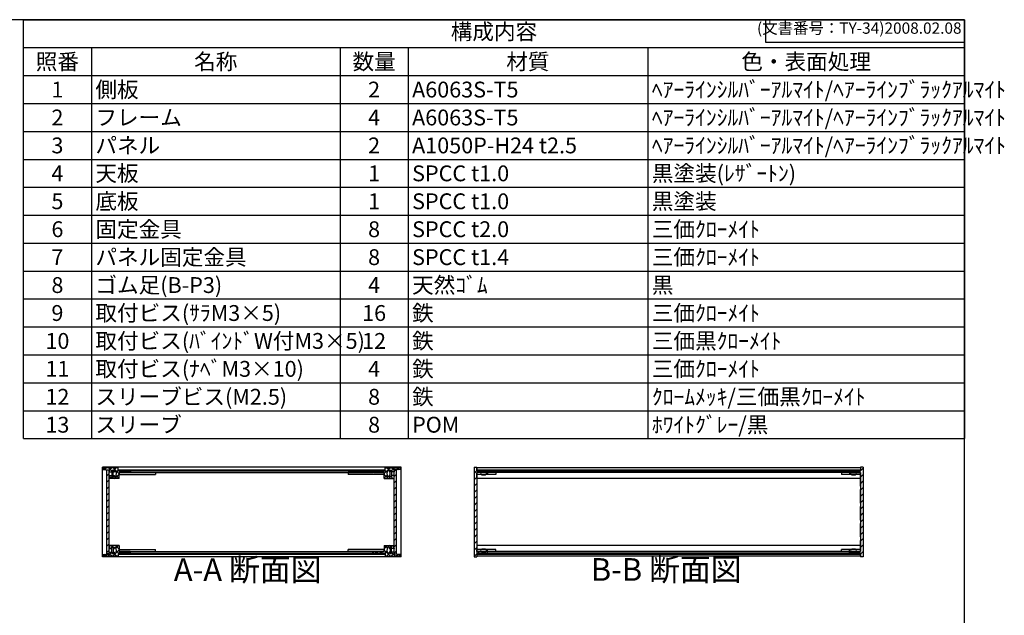
# Model space of a CAD drawing. Units: millimetres. Extents: x 0 to 2059, y 0 to 1400.
# Drawn here: x 971 to 2059, y 742 to 1400 of the extents above; entities that cross this region are included whole.
import ezdxf

# ---------------------------------------------------------------- set-up
doc = ezdxf.new("R2010")
doc.units = ezdxf.units.MM
doc.header["$LTSCALE"] = 5
for name, pattern in [('AM_ISO02W050x2', [3.75, 3, -0.75]), ('AM_ISO08W050', [18, 12, -1.5, 3, -1.5]), ('CENTER', [2, 1.25, -0.25, 0.25, -0.25])]:
    doc.linetypes.add(name, pattern=pattern)
for name, color, linetype, lineweight in [('AM_10', 7, 'AM_ISO08W050', 50), ('AM_8', 1, 'Continuous', 25), ('側板', 7, 'Continuous', 25), ('固定金具', 6, 'Continuous', 25), ('天板', 3, 'Continuous', 25), ('底板', 4, 'Continuous', 25), ('ﾊﾟﾈﾙ', 5, 'Continuous', 25), ('ﾊﾟﾈﾙ0', 5, 'AM_ISO02W050x2', 13), ('ﾊﾟﾈﾙ固定金具', 6, 'Continuous', 25), ('ﾌﾚｰﾑ', 2, 'Continuous', 25)]:
    doc.layers.add(name, color=color, linetype=linetype, lineweight=lineweight)
doc.styles.add('ACISOTS', font='isocp.shx', dxfattribs={"height": 1, "bigfont": 'extfont.shx'})
doc.styles.get("Standard").update_dxf_attribs({"font": 'ISOCP.SHX', "bigfont": 'EXTFONT.SHX'})
pattern_1 = [(135, (158.1657, 306.444), (-3.535534, -3.535534), [])]
pattern_2 = [(135, (158.1657, 251.444), (-3.535534, -3.535534), [])]
pattern_3 = [(45, (158.1657, 262.444), (-3.535534, 3.535534), [])]

# ---------------------------------------------------------------- blocks, each defined once
blk = doc.blocks.new('TK-A3')
for p, q in [((359, 280), (359, 275)), ((359, 275), (403, 275))]:
    blk.add_line(p, q)
blk.add_lwpolyline([(0, 0), (403, 0), (403, 280), (0, 280)], close=True)
at = {"insert": (402.36, 276.11), "char_height": 2.5, "width": 43.0784, "attachment_point": 9}
blk.add_mtext('(文書番号：TY-34)2008.02.08', dxfattribs=at)
blk = doc.blocks.new('*S47')
at = {"color": 1}
for p, q in [((975, 1400), (2015, 1400)), ((975, 1369.125), (2015, 1369.125)), ((1050, 1369.125), (1050, 1338.25)), ((1325, 1369.125), (1325, 1338.25)), ((1400, 1369.125), (1400, 1338.25)), ((1665, 1369.125), (1665, 1338.25)), ((975, 1338.25), (2015, 1338.25)), ((1050, 1338.25), (1050, 1307.375)), ((1325, 1338.25), (1325, 1307.375)), ((1400, 1338.25), (1400, 1307.375)), ((1665, 1338.25), (1665, 1307.375)), ((975, 1307.375), (2015, 1307.375)), ((1050, 1307.375), (1050, 1276.5)), ((1325, 1307.375), (1325, 1276.5)), ((1400, 1307.375), (1400, 1276.5)), ((1665, 1307.375), (1665, 1276.5)), ((975, 1276.5), (2015, 1276.5)), ((1050, 1276.5), (1050, 1245.625)), ((1325, 1276.5), (1325, 1245.625)), ((1400, 1276.5), (1400, 1245.625)), ((1665, 1276.5), (1665, 1245.625)), ((975, 1245.625), (2015, 1245.625)), ((1050, 1245.625), (1050, 1214.75)), ((1325, 1245.625), (1325, 1214.75)), ((1400, 1245.625), (1400, 1214.75)), ((1665, 1245.625), (1665, 1214.75)), ((975, 1214.75), (2015, 1214.75)), ((1050, 1214.75), (1050, 1183.875)), ((1325, 1214.75), (1325, 1183.875)), ((1400, 1214.75), (1400, 1183.875)), ((1665, 1214.75), (1665, 1183.875)), ((975, 1183.875), (2015, 1183.875)), ((1050, 1183.875), (1050, 1153)), ((1325, 1183.875), (1325, 1153)), ((1400, 1183.875), (1400, 1153)), ((1665, 1183.875), (1665, 1153)), ((975, 1153), (2015, 1153)), ((1050, 1153), (1050, 1122.125)), ((1325, 1153), (1325, 1122.125)), ((1400, 1153), (1400, 1122.125)), ((1665, 1153), (1665, 1122.125)), ((975, 1122.125), (2015, 1122.125)), ((1050, 1122.125), (1050, 1091.25)), ((1325, 1122.125), (1325, 1091.25)), ((1400, 1122.125), (1400, 1091.25)), ((1665, 1122.125), (1665, 1091.25)), ((975, 1091.25), (2015, 1091.25)), ((1050, 1091.25), (1050, 1060.375)), ((1325, 1091.25), (1325, 1060.375)), ((1400, 1091.25), (1400, 1060.375)), ((1665, 1091.25), (1665, 1060.375)), ((975, 1060.375), (2015, 1060.375)), ((1050, 1060.375), (1050, 1029.5)), ((1325, 1060.375), (1325, 1029.5)), ((1400, 1060.375), (1400, 1029.5)), ((1665, 1060.375), (1665, 1029.5)), ((975, 1029.5), (2015, 1029.5)), ((1050, 1029.5), (1050, 998.625)), ((1325, 1029.5), (1325, 998.625)), ((1400, 1029.5), (1400, 998.625)), ((1665, 1029.5), (1665, 998.625)), ((975, 998.625), (2015, 998.625)), ((1050, 998.625), (1050, 967.75)), ((1325, 998.625), (1325, 967.75)), ((1400, 998.625), (1400, 967.75)), ((1665, 998.625), (1665, 967.75)), ((975, 967.75), (2015, 967.75)), ((1050, 967.75), (1050, 936.875)), ((1325, 967.75), (1325, 936.875)), ((1400, 967.75), (1400, 936.875)), ((1665, 967.75), (1665, 936.875))]:
    blk.add_line(p, q, dxfattribs=at)
at = {"color": 7}
for p, q in [((975, 936.875), (975, 1400)), ((975, 1400), (2015, 1400)), ((2015, 1400), (2015, 936.875)), ((975, 936.875), (2015, 936.875))]:
    blk.add_line(p, q, dxfattribs=at)
at = {"color": 2, "insert": (1495, 1384.562), "char_height": 17.5, "attachment_point": 5, "style": 'ACISOTS'}
blk.add_mtext('構成内容', dxfattribs=at)
at = {"color": 2, "char_height": 17.5, "style": 'ACISOTS'}
for s, insert, width, attachment_point in [('照番', (1012.5, 1362.375), 66, 2), ('名称', (1187.5, 1362.375), 266, 2), ('数量', (1362.5, 1362.375), 66, 2), ('材質', (1532.5, 1362.375), 256, 2), ('色・表面処理', (1840, 1362.375), 341, 2), ('1', (1012.5, 1331.5), 66, 2), ('側板', (1054.5, 1331.5), 266, 1), ('2', (1362.5, 1331.5), 66, 2), ('A6063S-T5', (1404.5, 1331.5), 256, 1), ('ﾍｱｰﾗｲﾝｼﾙﾊﾞｰｱﾙﾏｲﾄ/ﾍｱｰﾗｲﾝﾌﾞﾗｯｸｱﾙﾏｲﾄ', (1669.5, 1331.5), 341, 1), ('2', (1012.5, 1300.625), 66, 2), ('フレーム', (1054.5, 1300.625), 266, 1), ('4', (1362.5, 1300.625), 66, 2), ('A6063S-T5', (1404.5, 1300.625), 256, 1), ('ﾍｱｰﾗｲﾝｼﾙﾊﾞｰｱﾙﾏｲﾄ/ﾍｱｰﾗｲﾝﾌﾞﾗｯｸｱﾙﾏｲﾄ', (1669.5, 1300.625), 341, 1), ('3', (1012.5, 1269.75), 66, 2), ('パネル', (1054.5, 1269.75), 266, 1), ('2', (1362.5, 1269.75), 66, 2), ('A1050P-H24 t2.5', (1404.5, 1269.75), 256, 1), ('ﾍｱｰﾗｲﾝｼﾙﾊﾞｰｱﾙﾏｲﾄ/ﾍｱｰﾗｲﾝﾌﾞﾗｯｸｱﾙﾏｲﾄ', (1669.5, 1269.75), 341, 1), ('天板', (1054.5, 1238.875), 266, 1), ('黒塗装(ﾚｻﾞｰﾄﾝ)', (1669.5, 1238.875), 341, 1), ('4', (1012.5, 1238.875), 66, 2), ('1', (1362.5, 1238.875), 66, 2), ('SPCC t1.0', (1404.5, 1238.875), 256, 1), ('5', (1012.5, 1208), 66, 2), ('底板', (1054.5, 1208), 266, 1), ('1', (1362.5, 1208), 66, 2), ('SPCC t1.0', (1404.5, 1208), 256, 1), ('黒塗装', (1669.5, 1208), 341, 1), ('6', (1012.5, 1177.125), 66, 2), ('固定金具', (1054.5, 1177.125), 266, 1), ('8', (1362.5, 1177.125), 66, 2), ('SPCC t2.0', (1404.5, 1177.125), 256, 1), ('三価ｸﾛｰﾒｲﾄ', (1669.5, 1177.125), 341, 1), ('7', (1012.5, 1146.25), 66, 2), ('パネル固定金具', (1054.5, 1146.25), 266, 1), ('8', (1362.5, 1146.25), 66, 2), ('SPCC t1.4', (1404.5, 1146.25), 256, 1), ('三価ｸﾛｰﾒｲﾄ', (1669.5, 1146.25), 341, 1), ('8', (1012.5, 1115.375), 66, 2), ('ゴム足(B-P3)', (1054.5, 1115.375), 266, 1), ('4', (1362.5, 1115.375), 66, 2), ('天然ｺﾞﾑ', (1404.5, 1115.375), 256, 1), ('黒', (1669.5, 1115.375), 341, 1), ('9', (1012.5, 1084.5), 66, 2), ('取付ビス(ｻﾗM3×5)', (1054.5, 1084.5), 266, 1), ('16', (1362.5, 1084.5), 66, 2), ('鉄', (1404.5, 1084.5), 256, 1), ('三価ｸﾛｰﾒｲﾄ', (1669.5, 1084.5), 341, 1), ('取付ビス(ﾊﾞｲﾝﾄﾞW付M3×5)', (1054.5, 1053.625), 266, 1), ('鉄', (1404.5, 1053.625), 256, 1), ('三価黒ｸﾛｰﾒｲﾄ', (1669.5, 1053.625), 341, 1), ('10', (1012.5, 1053.625), 66, 2), ('12', (1362.5, 1053.625), 66, 2), ('取付ビス(ﾅﾍﾞM3×10)', (1054.5, 1022.75), 266, 1), ('鉄', (1404.5, 1022.75), 256, 1), ('三価ｸﾛｰﾒｲﾄ', (1669.5, 1022.75), 341, 1), ('11', (1012.5, 1022.75), 66, 2), ('4', (1362.5, 1022.75), 66, 2), ('12', (1012.5, 991.875), 66, 2), ('スリーブビス(M2.5)', (1054.5, 991.875), 266, 1), ('8', (1362.5, 991.875), 66, 2), ('鉄', (1404.5, 991.875), 256, 1), ('ｸﾛｰﾑﾒｯｷ/三価黒ｸﾛｰﾒｲﾄ', (1669.5, 991.875), 341, 1), ('13', (1012.5, 961), 66, 2), ('スリーブ', (1054.5, 961), 266, 1), ('8', (1362.5, 961), 66, 2), ('POM', (1404.5, 961), 256, 1), ('ﾎﾜｲﾄｸﾞﾚｰ/黒', (1669.5, 961), 341, 1)]:
    blk.add_mtext(s, dxfattribs=dict(at, insert=insert, width=width, attachment_point=attachment_point))
blk = doc.blocks.new('*S54')
at = {"layer": 'AM_10', "color": 7, "linetype": 'CENTER'}
for p, q in [((874.1, 1223.3), (874.1, 1173.3)), ((899.1, 1223.3), (924.1, 1223.3)), ((874.1, 849.8), (874.1, 899.8)), ((899.1, 849.8), (924.1, 849.8))]:
    blk.add_line(p, q, dxfattribs=at)
at = {"layer": 'AM_10', "color": 1, "linetype": 'CENTER'}
blk.add_line((874.1, 1173.3), (874.1, 899.8), dxfattribs=at)
at = {"layer": 'AM_10', "color": 7, "linetype": 'Continuous'}
blk.add_trace([(899.1, 1226.6), (899.1, 1220), (874.1, 1223.3)], dxfattribs=at)
at = {"layer": 'AM_10', "color": 7, "linetype": 'Continuous', "extrusion": (0, 4.89859e-18, -1)}
blk.add_trace([(-899.1, 846.5), (-899.1, 853.1), (-874.1, 849.8)], dxfattribs=at)
at = {"layer": 'AM_10', "color": 7, "char_height": 25, "attachment_point": 5, "style": 'ACISOTS'}
for s, insert in [('A', (895.9, 1243.6)), ('A', (894.2, 828)), ('A-A 断面図', (1222.8, 788.8))]:
    blk.add_mtext(s, dxfattribs=dict(at, insert=insert))
blk = doc.blocks.new('*S55')
at = {"layer": 'AM_10', "color": 7, "linetype": 'CENTER'}
for p, q in [((874.1, 1223.3), (874.1, 1173.3)), ((899.1, 1223.3), (924.1, 1223.3)), ((874.1, 849.8), (874.1, 899.8)), ((899.1, 849.8), (924.1, 849.8))]:
    blk.add_line(p, q, dxfattribs=at)
at = {"layer": 'AM_10', "color": 1, "linetype": 'CENTER'}
blk.add_line((874.1, 1173.3), (874.1, 899.8), dxfattribs=at)
at = {"layer": 'AM_10', "color": 7, "linetype": 'Continuous'}
blk.add_trace([(899.1, 1226.6), (899.1, 1220), (874.1, 1223.3)], dxfattribs=at)
at = {"layer": 'AM_10', "color": 7, "linetype": 'Continuous', "extrusion": (0, 4.89859e-18, -1)}
blk.add_trace([(-899.1, 846.5), (-899.1, 853.1), (-874.1, 849.8)], dxfattribs=at)
at = {"layer": 'AM_10', "color": 7, "char_height": 25, "attachment_point": 5, "style": 'ACISOTS'}
for s, insert in [('A', (895.9, 1243.6)), ('A', (894.2, 828)), ('A-A 断面図', (1222.8, 788.8))]:
    blk.add_mtext(s, dxfattribs=dict(at, insert=insert))
blk = doc.blocks.new('*S56')
at = {"layer": 'AM_10', "color": 7, "insert": (1685.4, 789), "char_height": 25, "attachment_point": 5, "style": 'ACISOTS'}
blk.add_mtext('B-B 断面図', dxfattribs=at)
blk = doc.blocks.new('*S57')
at = {"layer": 'AM_10', "color": 7, "insert": (1685.4, 789), "char_height": 25, "attachment_point": 5, "style": 'ACISOTS'}
blk.add_mtext('B-B 断面図', dxfattribs=at)

msp = doc.modelspace()

# ---------------------------------------------------------------- hatches: boundary and pattern name
at = {"layer": 'AM_8'}
h = msp.add_hatch(dxfattribs=at)
h.set_pattern_fill('_U', color=256, scale=3.75, angle=45, style=0, double=1, pattern_type=0)
h.set_pattern_definition([(45, (1346.2663, 107.573), (-2.65165, 2.65165), []), (135, (1346.2663, 107.573), (-2.65165, -2.65165), [])])
edge = h.paths.add_edge_path()
edge.add_line((1062.762, 902.773), (1067.262, 902.273))
edge.add_line((1067.262, 902.273), (1069.762, 902.273))
edge.add_line((1069.762, 902.273), (1069.762, 900.273))
edge.add_line((1069.762, 900.273), (1072.762, 900.273))
edge.add_line((1072.762, 900.273), (1072.762, 901.773))
edge.add_line((1072.762, 901.773), (1074.262, 901.773))
edge.add_line((1074.262, 901.773), (1074.262, 900.273))
edge.add_line((1074.262, 900.273), (1075.462, 900.273))
edge.add_line((1075.462, 900.273), (1075.462, 901.773))
edge.add_line((1075.462, 901.773), (1076.762, 901.773))
edge.add_arc((1071.137, 898.273), 6.625, -31.890792, 31.890792, ccw=False)
edge.add_line((1076.762, 894.773), (1075.462, 894.773))
edge.add_line((1075.462, 894.773), (1075.462, 896.273))
edge.add_line((1075.462, 896.273), (1074.262, 896.273))
edge.add_line((1074.262, 896.273), (1074.262, 894.773))
edge.add_line((1074.262, 894.773), (1072.762, 894.773))
edge.add_line((1072.762, 894.773), (1072.762, 896.273))
edge.add_line((1072.762, 896.273), (1069.762, 896.273))
edge.add_line((1069.762, 896.273), (1069.762, 895.773))
edge.add_line((1069.762, 895.773), (1070.262, 895.773))
edge.add_line((1070.262, 895.773), (1070.262, 893.273))
edge.add_line((1070.262, 893.273), (1069.762, 893.273))
edge.add_line((1069.762, 893.273), (1069.762, 892.773))
edge.add_line((1069.762, 892.773), (1080.762, 892.773))
edge.add_line((1080.762, 892.773), (1080.762, 899.273))
edge.add_line((1080.762, 899.273), (1092.762, 899.273))
edge.add_line((1092.762, 899.273), (1092.762, 901.273))
edge.add_line((1092.762, 901.273), (1080.012, 901.273))
edge.add_line((1080.012, 901.273), (1079.762, 901.273))
edge.add_line((1079.762, 901.273), (1079.762, 904.773))
edge.add_line((1079.762, 904.773), (1062.762, 904.773))
edge.add_line((1062.762, 904.773), (1062.762, 902.773))
h = msp.add_hatch(dxfattribs=at)
h.set_pattern_fill('_U', color=256, scale=3.75, angle=45, style=0, double=1, pattern_type=0)
h.set_pattern_definition([(45, (1516.2663, 107.573), (-2.65165, 2.65165), []), (135, (1516.2663, 107.573), (-2.65165, -2.65165), [])])
edge = h.paths.add_edge_path()
edge.add_line((1374.762, 901.273), (1361.762, 901.273))
edge.add_line((1361.762, 901.273), (1361.762, 899.273))
edge.add_line((1361.762, 899.273), (1373.762, 899.273))
edge.add_line((1373.762, 899.273), (1373.762, 892.773))
edge.add_line((1373.762, 892.773), (1384.762, 892.773))
edge.add_line((1384.762, 892.773), (1384.762, 893.273))
edge.add_line((1384.762, 893.273), (1384.262, 893.273))
edge.add_line((1384.262, 893.273), (1384.262, 895.773))
edge.add_line((1384.262, 895.773), (1384.762, 895.773))
edge.add_line((1384.762, 895.773), (1384.762, 896.273))
edge.add_line((1384.762, 896.273), (1381.762, 896.273))
edge.add_line((1381.762, 896.273), (1381.762, 894.773))
edge.add_line((1381.762, 894.773), (1380.262, 894.773))
edge.add_line((1380.262, 894.773), (1380.262, 896.273))
edge.add_line((1380.262, 896.273), (1379.062, 896.273))
edge.add_line((1379.062, 896.273), (1379.062, 894.773))
edge.add_line((1379.062, 894.773), (1377.762, 894.773))
edge.add_arc((1383.387, 898.273), 6.625, 148.109208, 211.890792, ccw=False)
edge.add_line((1377.762, 901.773), (1379.062, 901.773))
edge.add_line((1379.062, 901.773), (1379.062, 900.273))
edge.add_line((1379.062, 900.273), (1380.262, 900.273))
edge.add_line((1380.262, 900.273), (1380.262, 901.773))
edge.add_line((1380.262, 901.773), (1381.762, 901.773))
edge.add_line((1381.762, 901.773), (1381.762, 900.273))
edge.add_line((1381.762, 900.273), (1384.762, 900.273))
edge.add_line((1384.762, 900.273), (1384.762, 902.273))
edge.add_line((1384.762, 902.273), (1387.262, 902.273))
edge.add_line((1387.262, 902.273), (1391.762, 902.773))
edge.add_line((1391.762, 902.773), (1391.762, 904.773))
edge.add_line((1391.762, 904.773), (1374.762, 904.773))
edge.add_line((1374.762, 904.773), (1374.762, 901.273))
h = msp.add_hatch(dxfattribs=at)
h.set_pattern_fill('_U', color=256, scale=5, angle=45, style=0, pattern_type=0)
h.set_pattern_definition(pattern_3)
h.paths.add_polyline_path([(1476.023, 806.273), (1476.023, 806.773), (1476.023, 810.273), (1476.273, 810.273), (1488.023, 810.273), (1488.023, 812.273), (1476.023, 812.273), (1476.023, 814.273), (1476.023, 897.273), (1476.023, 899.273), (1488.023, 899.273), (1488.023, 901.273), (1476.273, 901.273), (1476.023, 901.273), (1476.023, 904.773), (1476.023, 905.273), (1473.023, 905.273), (1473.023, 806.273)])
h = msp.add_hatch(dxfattribs=at)
h.set_pattern_fill('_U', color=256, scale=5, angle=45, style=0, pattern_type=0)
h.set_pattern_definition(pattern_3)
h.paths.add_polyline_path([(1888.023, 812.273), (1888.023, 810.273), (1899.773, 810.273), (1900.023, 810.273), (1900.023, 806.773), (1900.023, 806.273), (1903.023, 806.273), (1903.023, 905.273), (1900.023, 905.273), (1900.023, 901.273), (1899.773, 901.273), (1888.023, 901.273), (1888.023, 899.273), (1900.023, 899.273), (1900.023, 812.273)])
h = msp.add_hatch(dxfattribs=at)
h.set_pattern_fill('_U', color=256, scale=5, angle=45, style=0, pattern_type=0)
h.set_pattern_definition(pattern_3)
h.paths.add_polyline_path([(1069.762, 809.423), (1069.762, 811.273), (1069.762, 902.123), (1067.262, 902.123), (1067.262, 809.423)])
h = msp.add_hatch(dxfattribs=at)
h.set_pattern_fill('_U', color=256, scale=5, angle=135, style=0, pattern_type=0)
h.set_pattern_definition(pattern_1)
h.paths.add_polyline_path([(1361.762, 901.273), (1374.512, 901.273), (1374.512, 902.273), (1080.012, 902.273), (1080.012, 901.273), (1092.762, 901.273), (1093.262, 901.273), (1361.262, 901.273)])
h = msp.add_hatch(dxfattribs=at)
h.set_pattern_fill('_U', color=256, scale=5, angle=45, style=0, pattern_type=0)
h.set_pattern_definition(pattern_3)
h.paths.add_polyline_path([(1384.762, 902.123), (1384.762, 811.273), (1384.762, 809.423), (1387.262, 809.423), (1387.262, 902.123)])
h = msp.add_hatch(dxfattribs=at)
h.set_pattern_fill('_U', color=256, scale=5, angle=135, style=0, pattern_type=0)
h.set_pattern_definition(pattern_1)
h.paths.add_polyline_path([(1476.273, 901.273), (1488.023, 901.273), (1899.773, 901.273), (1899.773, 902.273), (1476.273, 902.273)])
h = msp.add_hatch(dxfattribs=at)
h.set_pattern_fill('_U', color=256, scale=3.75, angle=45, style=0, double=1, pattern_type=0)
h.set_pattern_definition([(45, (1346.2663, 257.573), (-2.65165, 2.65165), []), (135, (1346.2663, 257.573), (-2.65165, -2.65165), [])])
edge = h.paths.add_edge_path()
edge.add_line((1092.762, 810.273), (1092.762, 812.273))
edge.add_line((1092.762, 812.273), (1080.762, 812.273))
edge.add_line((1080.762, 812.273), (1080.762, 818.773))
edge.add_line((1080.762, 818.773), (1069.762, 818.773))
edge.add_line((1069.762, 818.773), (1069.762, 818.273))
edge.add_line((1069.762, 818.273), (1070.262, 818.273))
edge.add_line((1070.262, 818.273), (1070.262, 815.773))
edge.add_line((1070.262, 815.773), (1069.762, 815.773))
edge.add_line((1069.762, 815.773), (1069.762, 815.273))
edge.add_line((1069.762, 815.273), (1072.762, 815.273))
edge.add_line((1072.762, 815.273), (1072.762, 816.773))
edge.add_line((1072.762, 816.773), (1074.262, 816.773))
edge.add_line((1074.262, 816.773), (1074.262, 815.273))
edge.add_line((1074.262, 815.273), (1075.462, 815.273))
edge.add_line((1075.462, 815.273), (1075.462, 816.773))
edge.add_line((1075.462, 816.773), (1076.762, 816.773))
edge.add_arc((1071.137, 813.273), 6.625, -31.890792, 31.890792, ccw=False)
edge.add_line((1076.762, 809.773), (1075.462, 809.773))
edge.add_line((1075.462, 809.773), (1075.462, 811.273))
edge.add_line((1075.462, 811.273), (1074.262, 811.273))
edge.add_line((1074.262, 811.273), (1074.262, 809.773))
edge.add_line((1074.262, 809.773), (1072.762, 809.773))
edge.add_line((1072.762, 809.773), (1072.762, 811.273))
edge.add_line((1072.762, 811.273), (1069.762, 811.273))
edge.add_line((1069.762, 811.273), (1069.762, 809.423))
edge.add_line((1069.762, 809.423), (1069.762, 809.273))
edge.add_line((1069.762, 809.273), (1067.262, 809.273))
edge.add_line((1067.262, 809.273), (1062.762, 808.773))
edge.add_line((1062.762, 808.773), (1062.762, 806.773))
edge.add_line((1062.762, 806.773), (1079.762, 806.773))
edge.add_line((1079.762, 806.773), (1079.762, 810.273))
edge.add_line((1079.762, 810.273), (1092.762, 810.273))
h = msp.add_hatch(dxfattribs=at)
h.set_pattern_fill('_U', color=256, scale=3.75, angle=45, style=0, double=1, pattern_type=0)
h.set_pattern_definition([(45, (1516.2663, 257.573), (-2.65165, 2.65165), []), (135, (1516.2663, 257.573), (-2.65165, -2.65165), [])])
edge = h.paths.add_edge_path()
edge.add_line((1391.762, 808.773), (1387.262, 809.273))
edge.add_line((1387.262, 809.273), (1384.762, 809.273))
edge.add_line((1384.762, 809.273), (1384.762, 809.423))
edge.add_line((1384.762, 809.423), (1384.762, 811.273))
edge.add_line((1384.762, 811.273), (1381.762, 811.273))
edge.add_line((1381.762, 811.273), (1381.762, 809.773))
edge.add_line((1381.762, 809.773), (1380.262, 809.773))
edge.add_line((1380.262, 809.773), (1380.262, 811.273))
edge.add_line((1380.262, 811.273), (1379.062, 811.273))
edge.add_line((1379.062, 811.273), (1379.062, 809.773))
edge.add_line((1379.062, 809.773), (1377.762, 809.773))
edge.add_arc((1383.387, 813.273), 6.625, 148.109208, 211.890792, ccw=False)
edge.add_line((1377.762, 816.773), (1379.062, 816.773))
edge.add_line((1379.062, 816.773), (1379.062, 815.273))
edge.add_line((1379.062, 815.273), (1380.262, 815.273))
edge.add_line((1380.262, 815.273), (1380.262, 816.773))
edge.add_line((1380.262, 816.773), (1381.762, 816.773))
edge.add_line((1381.762, 816.773), (1381.762, 815.273))
edge.add_line((1381.762, 815.273), (1384.762, 815.273))
edge.add_line((1384.762, 815.273), (1384.762, 815.773))
edge.add_line((1384.762, 815.773), (1384.262, 815.773))
edge.add_line((1384.262, 815.773), (1384.262, 818.273))
edge.add_line((1384.262, 818.273), (1384.762, 818.273))
edge.add_line((1384.762, 818.273), (1384.762, 818.773))
edge.add_line((1384.762, 818.773), (1373.762, 818.773))
edge.add_line((1373.762, 818.773), (1373.762, 812.273))
edge.add_line((1373.762, 812.273), (1361.762, 812.273))
edge.add_line((1361.762, 812.273), (1361.762, 810.273))
edge.add_line((1361.762, 810.273), (1374.512, 810.273))
edge.add_line((1374.512, 810.273), (1374.762, 810.273))
edge.add_line((1374.762, 810.273), (1374.762, 806.773))
edge.add_line((1374.762, 806.773), (1391.762, 806.773))
edge.add_line((1391.762, 806.773), (1391.762, 808.773))
h = msp.add_hatch(dxfattribs=at)
h.set_pattern_fill('_U', color=256, scale=5, angle=135, style=0, pattern_type=0)
h.set_pattern_definition(pattern_2)
h.paths.add_polyline_path([(1092.762, 810.273), (1080.012, 810.273), (1080.012, 809.273), (1374.512, 809.273), (1374.512, 810.273), (1093.262, 810.273)])
h = msp.add_hatch(dxfattribs=at)
h.set_pattern_fill('_U', color=256, scale=5, angle=135, style=0, pattern_type=0)
h.set_pattern_definition(pattern_2)
h.paths.add_polyline_path([(1476.273, 810.273), (1476.273, 809.273), (1899.773, 809.273), (1899.773, 810.273), (1888.023, 810.273), (1488.023, 810.273)])

# ---------------------------------------------------------------- linework, layer by layer
at = {"layer": '側板'}
for p, q in [((1392.262, 905.273), (1062.262, 905.273)), ((1062.262, 806.273), (1062.262, 905.273)), ((1392.262, 806.273), (1392.262, 905.273)), ((1473.023, 905.273), (1476.023, 905.273)), ((1473.023, 905.273), (1473.023, 806.273)), ((1476.023, 905.273), (1476.023, 901.273)), ((1903.023, 905.273), (1900.023, 905.273)), ((1900.023, 905.273), (1900.023, 901.273)), ((1903.023, 905.273), (1903.023, 806.273)), ((1093.262, 901.273), (1361.262, 901.273)), ((1093.262, 901.273), (1093.262, 899.273)), ((1093.262, 899.273), (1361.262, 899.273)), ((1361.262, 901.273), (1361.262, 899.273)), ((1488.023, 901.273), (1476.023, 901.273)), ((1488.023, 899.273), (1476.023, 899.273)), ((1476.023, 899.273), (1476.023, 812.273)), ((1488.023, 901.273), (1488.023, 899.273)), ((1888.023, 901.273), (1888.023, 899.273)), ((1888.023, 901.273), (1900.023, 901.273)), ((1888.023, 899.273), (1900.023, 899.273)), ((1900.023, 899.273), (1900.023, 812.273)), ((1392.262, 806.273), (1062.262, 806.273)), ((1093.262, 812.273), (1361.262, 812.273)), ((1093.262, 810.273), (1093.262, 812.273)), ((1093.262, 810.273), (1361.262, 810.273)), ((1361.262, 810.273), (1361.262, 812.273)), ((1473.023, 806.273), (1476.023, 806.273)), ((1488.023, 812.273), (1476.023, 812.273)), ((1488.023, 810.273), (1476.023, 810.273)), ((1476.023, 810.273), (1476.023, 806.273)), ((1488.023, 810.273), (1488.023, 812.273)), ((1888.023, 810.273), (1888.023, 812.273)), ((1888.023, 812.273), (1900.023, 812.273)), ((1888.023, 810.273), (1900.023, 810.273)), ((1900.023, 810.273), (1900.023, 806.273)), ((1903.023, 806.273), (1900.023, 806.273))]:
    msp.add_line(p, q, dxfattribs=at)
at = {"layer": '固定金具'}
for p, q in [((1080.762, 899.273), (1080.762, 897.273)), ((1080.762, 899.273), (1120.762, 899.273)), ((1080.762, 897.273), (1120.762, 897.273)), ((1120.762, 899.273), (1120.762, 897.273)), ((1333.762, 899.273), (1333.762, 897.273)), ((1373.762, 899.273), (1333.762, 899.273)), ((1373.762, 897.273), (1333.762, 897.273)), ((1373.762, 899.273), (1373.762, 897.273)), ((1476.023, 899.273), (1476.023, 897.273)), ((1497.023, 899.273), (1476.023, 899.273)), ((1497.023, 897.273), (1476.023, 897.273)), ((1488.023, 899.273), (1488.023, 897.273)), ((1497.023, 899.273), (1497.023, 897.273)), ((1900.023, 899.273), (1879.023, 899.273)), ((1879.023, 899.273), (1879.023, 897.273)), ((1900.023, 897.273), (1879.023, 897.273)), ((1888.023, 899.273), (1888.023, 897.273)), ((1900.023, 899.273), (1900.023, 897.273)), ((1080.762, 812.273), (1080.762, 814.273)), ((1080.762, 814.273), (1120.762, 814.273)), ((1080.762, 812.273), (1120.762, 812.273)), ((1120.762, 812.273), (1120.762, 814.273)), ((1333.762, 812.273), (1333.762, 814.273)), ((1373.762, 814.273), (1333.762, 814.273)), ((1373.762, 812.273), (1333.762, 812.273)), ((1373.762, 812.273), (1373.762, 814.273)), ((1497.023, 814.273), (1476.023, 814.273)), ((1476.023, 812.273), (1476.023, 814.273)), ((1497.023, 812.273), (1476.023, 812.273)), ((1488.023, 812.273), (1488.023, 814.273)), ((1497.023, 812.273), (1497.023, 814.273)), ((1900.023, 814.273), (1879.023, 814.273)), ((1879.023, 812.273), (1879.023, 814.273)), ((1900.023, 812.273), (1879.023, 812.273)), ((1888.023, 812.273), (1888.023, 814.273)), ((1900.023, 812.273), (1900.023, 814.273))]:
    msp.add_line(p, q, dxfattribs=at)
at = {"layer": '天板'}
for p, q in [((1080.012, 902.273), (1374.512, 902.273)), ((1080.012, 901.273), (1080.012, 902.273)), ((1080.012, 901.273), (1374.512, 901.273)), ((1374.512, 901.273), (1374.512, 902.273)), ((1476.273, 902.273), (1476.273, 901.273)), ((1476.273, 902.273), (1899.773, 902.273)), ((1476.273, 901.273), (1899.773, 901.273)), ((1899.773, 901.273), (1899.773, 902.273))]:
    msp.add_line(p, q, dxfattribs=at)
at = {"layer": '底板'}
for p, q in [((1080.012, 810.273), (1374.512, 810.273)), ((1080.012, 810.273), (1080.012, 809.273)), ((1080.012, 809.273), (1374.512, 809.273)), ((1374.512, 810.273), (1374.512, 809.273)), ((1476.273, 810.273), (1899.773, 810.273)), ((1476.273, 810.273), (1476.273, 809.273)), ((1476.273, 809.273), (1899.773, 809.273)), ((1899.773, 810.273), (1899.773, 809.273))]:
    msp.add_line(p, q, dxfattribs=at)
at = {"layer": 'ﾊﾟﾈﾙ'}
for p, q in [((1069.762, 902.123), (1067.262, 902.123)), ((1067.262, 809.423), (1067.262, 902.123)), ((1069.762, 809.423), (1069.762, 902.123)), ((1384.762, 902.123), (1387.262, 902.123)), ((1384.762, 809.423), (1384.762, 902.123)), ((1387.262, 809.423), (1387.262, 902.123)), ((1069.762, 809.423), (1067.262, 809.423)), ((1384.762, 809.423), (1387.262, 809.423))]:
    msp.add_line(p, q, dxfattribs=at)
at = {"layer": 'ﾊﾟﾈﾙ0'}
for p, q in [((1476.173, 809.423), (1476.173, 902.123)), ((1476.173, 902.123), (1899.873, 902.123)), ((1899.873, 809.423), (1899.873, 902.123)), ((1476.173, 809.423), (1899.873, 809.423))]:
    msp.add_line(p, q, dxfattribs=at)
for points in [[(1482.273, 899.923, 1), (1482.273, 896.523), (1484.873, 896.523, 1), (1484.873, 899.923)], [(1891.173, 899.923, 1), (1891.173, 896.523), (1893.773, 896.523, 1), (1893.773, 899.923)], [(1482.273, 811.623, -1), (1482.273, 815.023), (1484.873, 815.023, -1), (1484.873, 811.623)], [(1891.173, 811.623, -1), (1891.173, 815.023), (1893.773, 815.023, -1), (1893.773, 811.623)]]:
    msp.add_lwpolyline(points, format="xyb", close=True, dxfattribs=at)
at = {"layer": 'ﾊﾟﾈﾙ固定金具'}
for points in [[(1074.212, 901.723), (1072.812, 901.723), (1072.812, 894.823), (1074.212, 894.823)], [(1380.312, 901.723), (1381.712, 901.723), (1381.712, 894.823), (1380.312, 894.823)], [(1074.212, 809.823), (1072.812, 809.823), (1072.812, 816.723), (1074.212, 816.723)], [(1380.312, 809.823), (1381.712, 809.823), (1381.712, 816.723), (1380.312, 816.723)]]:
    msp.add_lwpolyline(points, close=True, dxfattribs=at)
at = {"layer": 'ﾌﾚｰﾑ'}
for p, q in [((1062.762, 904.773), (1062.762, 902.773)), ((1079.762, 904.773), (1062.762, 904.773)), ((1079.762, 901.273), (1079.762, 904.773)), ((1374.762, 901.273), (1374.762, 904.773)), ((1374.762, 904.773), (1391.762, 904.773)), ((1391.762, 904.773), (1391.762, 902.773)), ((1900.023, 904.773), (1476.023, 904.773)), ((1476.023, 901.273), (1476.023, 904.773)), ((1900.023, 904.773), (1900.023, 901.273)), ((1062.762, 902.773), (1067.262, 902.273)), ((1067.262, 902.273), (1069.762, 902.273)), ((1069.762, 902.273), (1069.762, 900.273)), ((1069.762, 900.273), (1072.762, 900.273)), ((1069.762, 895.773), (1069.762, 896.273)), ((1069.762, 896.273), (1072.762, 896.273)), ((1070.262, 895.773), (1069.762, 895.773)), ((1070.262, 893.273), (1069.762, 893.273)), ((1069.762, 892.773), (1069.762, 893.273)), ((1080.762, 892.773), (1069.762, 892.773)), ((1070.262, 895.773), (1070.262, 893.273)), ((1072.762, 901.773), (1074.262, 901.773)), ((1072.762, 900.273), (1072.762, 901.773)), ((1072.762, 896.273), (1072.762, 894.773)), ((1072.762, 894.773), (1074.262, 894.773)), ((1074.262, 901.773), (1074.262, 900.273)), ((1074.262, 900.273), (1075.462, 900.273)), ((1074.262, 894.773), (1074.262, 896.273)), ((1074.262, 896.273), (1075.462, 896.273)), ((1075.462, 901.773), (1076.762, 901.773)), ((1075.462, 901.773), (1075.462, 900.273)), ((1075.462, 894.773), (1075.462, 896.273)), ((1075.462, 894.773), (1076.762, 894.773)), ((1092.762, 901.273), (1079.762, 901.273)), ((1080.762, 892.773), (1080.762, 899.273)), ((1092.762, 899.273), (1080.762, 899.273)), ((1092.762, 901.273), (1092.762, 899.273)), ((1361.762, 901.273), (1361.762, 899.273)), ((1361.762, 901.273), (1374.762, 901.273)), ((1361.762, 899.273), (1373.762, 899.273)), ((1373.762, 892.773), (1373.762, 899.273)), ((1373.762, 892.773), (1384.762, 892.773)), ((1379.062, 901.773), (1377.762, 901.773)), ((1379.062, 894.773), (1377.762, 894.773)), ((1379.062, 901.773), (1379.062, 900.273)), ((1380.262, 900.273), (1379.062, 900.273)), ((1379.062, 894.773), (1379.062, 896.273)), ((1380.262, 896.273), (1379.062, 896.273)), ((1381.762, 901.773), (1380.262, 901.773)), ((1380.262, 901.773), (1380.262, 900.273)), ((1380.262, 894.773), (1380.262, 896.273)), ((1381.762, 894.773), (1380.262, 894.773)), ((1381.762, 900.273), (1381.762, 901.773)), ((1384.762, 900.273), (1381.762, 900.273)), ((1381.762, 896.273), (1381.762, 894.773)), ((1384.762, 896.273), (1381.762, 896.273)), ((1384.262, 895.773), (1384.762, 895.773)), ((1384.262, 895.773), (1384.262, 893.273)), ((1384.262, 893.273), (1384.762, 893.273)), ((1384.762, 902.273), (1384.762, 900.273)), ((1387.262, 902.273), (1384.762, 902.273)), ((1384.762, 895.773), (1384.762, 896.273)), ((1384.762, 892.773), (1384.762, 893.273)), ((1391.762, 902.773), (1387.262, 902.273)), ((1900.023, 901.273), (1476.023, 901.273)), ((1476.023, 892.773), (1476.023, 899.273)), ((1900.023, 899.273), (1476.023, 899.273)), ((1900.023, 892.773), (1476.023, 892.773)), ((1900.023, 899.273), (1900.023, 892.773)), ((1069.762, 818.773), (1069.762, 818.273)), ((1080.762, 818.773), (1069.762, 818.773)), ((1070.262, 818.273), (1069.762, 818.273)), ((1070.262, 815.773), (1070.262, 818.273)), ((1072.762, 815.273), (1072.762, 816.773)), ((1072.762, 816.773), (1074.262, 816.773)), ((1074.262, 816.773), (1074.262, 815.273)), ((1075.462, 816.773), (1076.762, 816.773)), ((1075.462, 816.773), (1075.462, 815.273)), ((1080.762, 818.773), (1080.762, 812.273)), ((1373.762, 818.773), (1384.762, 818.773)), ((1373.762, 818.773), (1373.762, 812.273)), ((1379.062, 816.773), (1377.762, 816.773)), ((1379.062, 816.773), (1379.062, 815.273)), ((1381.762, 816.773), (1380.262, 816.773)), ((1380.262, 816.773), (1380.262, 815.273)), ((1381.762, 815.273), (1381.762, 816.773)), ((1384.262, 818.273), (1384.762, 818.273)), ((1384.262, 815.773), (1384.262, 818.273)), ((1384.762, 818.773), (1384.762, 818.273)), ((1476.023, 818.773), (1476.023, 812.273)), ((1900.023, 818.773), (1476.023, 818.773)), ((1900.023, 812.273), (1900.023, 818.773)), ((1062.762, 808.773), (1067.262, 809.273)), ((1062.762, 806.773), (1062.762, 808.773)), ((1079.762, 806.773), (1062.762, 806.773)), ((1067.262, 809.273), (1069.762, 809.273)), ((1070.262, 815.773), (1069.762, 815.773)), ((1069.762, 815.773), (1069.762, 815.273)), ((1069.762, 815.273), (1072.762, 815.273)), ((1069.762, 811.273), (1072.762, 811.273)), ((1069.762, 809.273), (1069.762, 811.273)), ((1072.762, 811.273), (1072.762, 809.773)), ((1072.762, 809.773), (1074.262, 809.773)), ((1074.262, 815.273), (1075.462, 815.273)), ((1074.262, 811.273), (1075.462, 811.273)), ((1074.262, 809.773), (1074.262, 811.273)), ((1075.462, 809.773), (1075.462, 811.273)), ((1075.462, 809.773), (1076.762, 809.773)), ((1079.762, 810.273), (1079.762, 806.773)), ((1092.762, 810.273), (1079.762, 810.273)), ((1092.762, 812.273), (1080.762, 812.273)), ((1092.762, 810.273), (1092.762, 812.273)), ((1361.762, 810.273), (1361.762, 812.273)), ((1361.762, 812.273), (1373.762, 812.273)), ((1361.762, 810.273), (1374.762, 810.273)), ((1374.762, 810.273), (1374.762, 806.773)), ((1374.762, 806.773), (1391.762, 806.773)), ((1379.062, 809.773), (1377.762, 809.773)), ((1380.262, 815.273), (1379.062, 815.273)), ((1380.262, 811.273), (1379.062, 811.273)), ((1379.062, 809.773), (1379.062, 811.273)), ((1380.262, 809.773), (1380.262, 811.273)), ((1381.762, 809.773), (1380.262, 809.773)), ((1384.762, 815.273), (1381.762, 815.273)), ((1381.762, 811.273), (1381.762, 809.773)), ((1384.762, 811.273), (1381.762, 811.273)), ((1384.262, 815.773), (1384.762, 815.773)), ((1384.762, 815.773), (1384.762, 815.273)), ((1384.762, 809.273), (1384.762, 811.273)), ((1387.262, 809.273), (1384.762, 809.273)), ((1391.762, 808.773), (1387.262, 809.273)), ((1391.762, 806.773), (1391.762, 808.773)), ((1900.023, 812.273), (1476.023, 812.273)), ((1900.023, 810.273), (1476.023, 810.273)), ((1476.023, 810.273), (1476.023, 806.773)), ((1900.023, 806.773), (1476.023, 806.773)), ((1900.023, 806.773), (1900.023, 810.273))]:
    msp.add_line(p, q, dxfattribs=at)
for centre, start, end in [((1071.137, 898.273), 328.109208, 31.890792), ((1383.387, 898.273), 148.109208, 211.890792), ((1071.137, 813.273), 328.109208, 31.890792), ((1383.387, 813.273), 148.109208, 211.890792)]:
    msp.add_arc(centre, 6.625, start, end, dxfattribs=at)

# ---------------------------------------------------------------- block references
at = {"lineweight": 0, "xscale": 5, "yscale": 5, "zscale": 5}
msp.add_blockref('TK-A3', (0, 0), dxfattribs=at)
msp.add_blockref('*S47', (0, 0))
at = {"layer": 'AM_10'}
for name in ['*S54', '*S55', '*S56', '*S57']:
    msp.add_blockref(name, (0, 0), dxfattribs=at)

doc.saveas('drawing.dxf')
